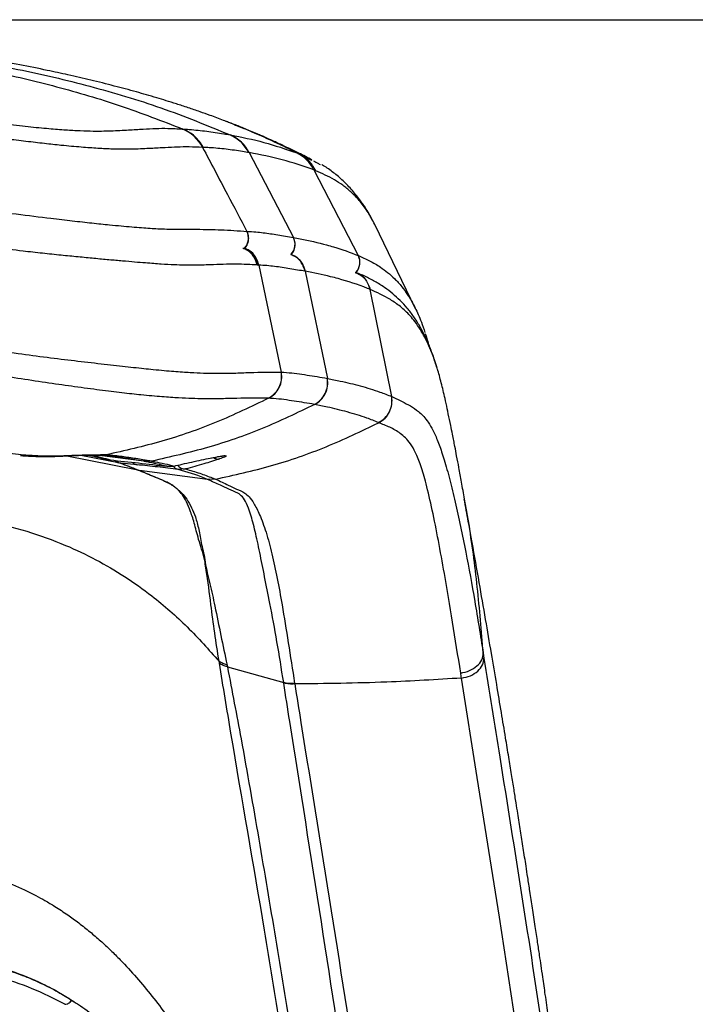
# Model space of a CAD drawing. Units: millimetres. Extents: x 0 to 297, y 0 to 210.
# Drawn here: x 126 to 133, y 56 to 66 of the extents above; entities that cross this region are included whole.
import ezdxf

# ---------------------------------------------------------------- set-up
doc = ezdxf.new("R2010")
doc.units = ezdxf.units.MM
doc.layers.add('DEFAULT', color=179, linetype='Continuous')
doc.styles.add('SLDTEXTSTYLE2', font='TXT', dxfattribs={"width": 0.605})
doc.dimstyles.new('SLDDIMSTYLE0', dxfattribs={"dimtxt": 2.5, "dimasz": 2.5, "dimexe": 0, "dimexo": 0.0625, "dimtad": 1, "dimdec": 0, "dimlfac": 20, "dimrnd": 1e-09, "dimzin": 12, "dimdsep": 46, "dimtxsty": 'SLDTEXTSTYLE2', "dimsah": 1, "dimcen": 0.09, "dimadec": 0, "dimazin": 3, "dimtfac": 1, "dimtofl": 0, "dimtmove": 0, "dimatfit": 3, "dimfxl": 0, "dimfrac": 2, "dimtolj": 1, "dimtzin": 12, "dimarcsym": 0})

# ---------------------------------------------------------------- blocks, each defined once
blk = doc.blocks.new('_D_7')
at = {"layer": 'DEFAULT'}
for p, q in [((120.736, 65.998), (146.726, 65.997)), ((145.726, 65.997), (145.725, 33.183)), ((120.735, 33.183), (146.725, 33.183))]:
    blk.add_line(p, q, dxfattribs=at)
for points in [[(145.726, 65.997), (145.326, 63.497), (146.126, 63.497)], [(145.725, 33.183), (146.125, 35.683), (145.325, 35.683)]]:
    blk.add_solid(points, dxfattribs=at)
at = {"layer": 'DEFAULT', "insert": (142.503, 46.359), "char_height": 2.5, "attachment_point": 1, "rotation": 89.9979, "style": 'SLDTEXTSTYLE2'}
blk.add_mtext('653', dxfattribs=at)

msp = doc.modelspace()

# ---------------------------------------------------------------- linework, layer by layer
at = {"color": 7, "linetype": 'Continuous', "lineweight": 25}
for p, q in [((128.067, 64.958), (128.084, 64.952)), ((127.61, 64.883), (127.618, 64.883)), ((128.1, 64.823), (128.103, 64.823)), ((128.295, 64.642), (128.292, 64.642)), ((128.295, 64.642), (128.745, 63.777)), ((128.779, 64.639), (128.799, 64.631)), ((128.799, 64.631), (128.924, 64.569)), ((128.924, 64.569), (128.933, 64.565)), ((128.955, 64.465), (129.407, 63.592)), ((129.576, 63.909), (129.566, 63.926)), ((129.992, 63.049), (129.576, 63.91)), ((128.271, 63.839), (128.272, 63.839)), ((128.745, 63.777), (128.746, 63.777)), ((129.407, 63.592), (129.408, 63.592)), ((128.394, 63.494), (128.392, 63.494)), ((128.394, 63.494), (128.622, 62.403)), ((128.867, 63.432), (128.866, 63.432)), ((128.867, 63.432), (129.092, 62.339)), ((129.383, 63.421), (129.381, 63.422)), ((129.528, 63.247), (129.526, 63.247)), ((129.748, 62.154), (129.528, 63.247)), ((128.622, 62.403), (128.623, 62.403)), ((129.092, 62.339), (129.093, 62.339)), ((128.492, 62.137), (128.49, 62.137)), ((129.748, 62.154), (129.749, 62.153)), ((128.961, 62.073), (128.96, 62.073)), ((129.616, 61.887), (129.615, 61.888)), ((127.158, 61.404), (126.417, 61.548)), ((126.962, 61.478), (126.577, 61.554)), ((127.218, 61.493), (126.739, 61.556)), ((126.833, 61.559), (126.773, 61.557)), ((126.773, 61.555), (126.773, 61.555)), ((126.832, 61.559), (126.777, 61.558)), ((126.832, 61.559), (126.833, 61.559)), ((126.85, 61.512), (126.877, 61.507)), ((126.985, 61.474), (126.962, 61.478)), ((126.985, 61.474), (127.176, 61.401)), ((127.15, 61.458), (126.985, 61.474)), ((127.298, 61.496), (127.218, 61.493)), ((127.299, 61.495), (127.218, 61.493)), ((127.218, 61.493), (127.218, 61.493)), ((127.298, 61.496), (127.299, 61.495)), ((127.909, 61.528), (127.949, 61.535)), ((127.916, 61.529), (127.956, 61.537)), ((127.158, 61.404), (127.176, 61.401)), ((127.158, 61.404), (127.158, 61.404)), ((127.158, 61.404), (127.176, 61.401)), ((127.869, 61.309), (127.176, 61.401)), ((127.454, 61.442), (127.458, 61.442)), ((127.458, 61.442), (127.531, 61.445)), ((127.645, 61.415), (127.57, 61.411)), ((127.949, 61.311), (127.869, 61.309)), ((127.87, 61.308), (127.869, 61.309)), ((127.949, 61.311), (127.87, 61.308)), ((127.949, 61.311), (127.949, 61.311)), ((130.682, 59.538), (130.69, 59.486)), ((127.99, 59.434), (127.987, 59.453)), ((128.068, 59.415), (128.072, 59.395)), ((128.072, 59.395), (128.646, 59.236)), ((128.646, 59.231), (128.646, 59.236)), ((128.758, 59.227), (128.759, 59.222))]:
    msp.add_line(p, q, dxfattribs=at)
at = {"color": 7, "linetype": 'Continuous', "lineweight": 25, "flags": 128}
msp.add_lwpolyline([(131.767, 50.37), (131.762, 50.368), (131.747, 50.391), (131.726, 50.46), (131.704, 50.575), (131.68, 50.738), (131.655, 50.937), (131.625, 51.187), (131.594, 51.461), (131.561, 51.749), (131.507, 52.204), (131.448, 52.673), (131.329, 53.58), (131.2, 54.503), (131.063, 55.435), (130.847, 56.844), (130.621, 58.268), (130.46, 59.282), (130.46, 59.282), (130.46, 59.282)], dxfattribs=at)
at = {"color": 7, "linetype": 'Continuous', "lineweight": 25}
for centre, radius, start, end in [((127.466, 64.514), 0.397, 27.2321, 68.6918), ((127.943, 64.461), 0.396, 27.1998, 66.087), ((128.604, 64.285), 0.395, 27.1128, 63.7548), ((128.136, 63.77), 0.151, 318.1906, 27.2962), ((128.611, 63.708), 0.151, 317.79, 27.2107), ((129.273, 63.524), 0.151, 316.8869, 27.0167), ((126.981, 61.553), 0.0777, 223.2162, 255.8676), ((126.998, 61.554), 0.0811, 223.1858, 260.7896), ((127.163, 61.537), 0.0806, 224.6259, 260.7222), ((127.585, 61.494), 0.084, 216.1348, 259.7226), ((127.638, 61.511), 0.096, 217.598, 274.0661)]:
    msp.add_arc(centre, radius, start, end, dxfattribs=at)
for points, knots in [([(128.084, 64.951), (128.067, 64.958), (128.003, 64.983), (127.905, 65.019), (127.783, 65.062), (127.668, 65.101), (127.515, 65.151), (127.338, 65.206), (127.135, 65.264), (126.908, 65.325), (126.681, 65.382), (126.455, 65.434), (126.219, 65.485), (125.953, 65.537), (125.636, 65.594), (125.282, 65.649), (124.885, 65.703), (124.451, 65.753), (124.143, 65.781), (123.988, 65.795)], [0, 0, 0, 0, 0.009561, 0.036205, 0.056175, 0.082039, 0.109679, 0.160625, 0.218596, 0.28363, 0.35562, 0.424474, 0.485548, 0.559708, 0.637094, 0.719567, 0.807339, 0.903349, 1, 1, 1, 1]), ([(123.671, 65.779), (123.893, 65.753), (124.339, 65.703), (125.006, 65.602), (125.67, 65.477), (126.328, 65.32), (126.98, 65.13), (127.405, 64.965), (127.618, 64.883)], [0, 0, 0, 0, 0.166369, 0.333442, 0.500281, 0.666865, 0.833453, 1, 1, 1, 1]), ([(125.187, 65.624), (125.436, 65.583), (125.934, 65.5), (126.671, 65.326), (127.398, 65.11), (127.866, 64.919), (128.1, 64.823)], [0, 0, 0, 0, 0.250338, 0.499431, 0.749757, 1, 1, 1, 1]), ([(124.059, 65.151), (124.205, 65.133), (124.496, 65.097), (124.878, 65.047), (125.204, 65.006), (125.473, 64.973), (125.736, 64.942), (125.985, 64.913), (126.206, 64.891), (126.386, 64.877), (126.544, 64.867), (126.678, 64.862), (126.79, 64.862), (126.923, 64.866), (127.067, 64.874), (127.215, 64.883), (127.341, 64.89), (127.473, 64.891), (127.562, 64.886), (127.61, 64.883)], [0, 0, 0, 0, 0.056114, 0.112178, 0.147556, 0.18297, 0.218248, 0.254291, 0.290272, 0.325662, 0.361126, 0.402614, 0.444248, 0.485863, 0.585164, 0.684535, 0.783989, 0.883402, 1, 1, 1, 1]), ([(127.819, 64.695), (127.819, 64.695), (127.774, 64.697), (127.687, 64.701), (127.562, 64.699), (127.439, 64.693), (127.296, 64.685), (127.155, 64.678), (127.021, 64.676), (126.904, 64.677), (126.759, 64.684), (126.585, 64.697), (126.401, 64.713), (126.207, 64.734), (126.019, 64.756), (125.794, 64.783), (125.533, 64.816), (125.239, 64.853), (124.892, 64.897), (124.492, 64.948), (124.192, 64.985), (124.042, 65.004), (124.042, 65.004)], [0, 0, 0, 0, 0.0000004, 0.1112755, 0.2066944, 0.3021508, 0.39753, 0.4928433, 0.5352637, 0.5777053, 0.6200019, 0.6586798, 0.6972821, 0.7244655, 0.7517847, 0.7790121, 0.8158222, 0.8527704, 0.8896804, 0.9448176, 0.9999996, 1, 1, 1, 1]), ([(128.935, 64.568), (128.89, 64.591), (128.792, 64.642), (128.658, 64.706), (128.542, 64.76), (128.468, 64.793), (128.411, 64.818), (128.348, 64.845), (128.257, 64.883), (128.156, 64.924), (128.095, 64.947), (128.066, 64.958)], [0, 0, 0, 0, 0.158555, 0.34428, 0.46456, 0.559557, 0.60679, 0.654443, 0.758935, 0.888027, 1, 1, 1, 1]), ([(128.084, 64.952), (128.131, 64.933), (128.22, 64.898), (128.373, 64.834), (128.519, 64.768), (128.671, 64.696), (128.754, 64.654), (128.799, 64.631)], [0, 0, 0, 0, 0.1806282, 0.341095, 0.6143645, 0.7901446, 1, 1, 1, 1]), ([(127.618, 64.883), (127.618, 64.883), (127.64, 64.882), (127.724, 64.876), (127.861, 64.862), (127.998, 64.841), (128.078, 64.827), (128.1, 64.823)], [0, 0, 0, 0, 0.000001, 0.124222, 0.493417, 0.861827, 1, 1, 1, 1]), ([(128.103, 64.823), (128.218, 64.8), (128.448, 64.755), (128.668, 64.678), (128.779, 64.639)], [0, 0, 0, 0, 0.49937, 1, 1, 1, 1]), ([(127.819, 64.695), (127.903, 64.536), (128.054, 64.25), (128.204, 63.965), (128.271, 63.839)], [0, 0, 0, 0, 0.56, 1, 1, 1, 1]), ([(127.826, 64.695), (127.824, 64.695), (127.821, 64.695), (127.819, 64.695), (127.819, 64.695)], [0, 0, 0, 0, 0.999942, 1, 1, 1, 1]), ([(128.292, 64.642), (128.27, 64.646), (128.192, 64.659), (128.058, 64.678), (127.928, 64.691), (127.847, 64.694), (127.826, 64.695)], [0, 0, 0, 0, 0.138025, 0.506225, 0.875464, 1, 1, 1, 1]), ([(128.955, 64.465), (128.955, 64.465), (128.85, 64.507), (128.634, 64.573), (128.409, 64.622), (128.295, 64.642), (128.295, 64.642)], [0, 0, 0, 0, 0.000001, 0.500577, 0.999999, 1, 1, 1, 1]), ([(128.949, 64.557), (128.967, 64.55), (128.989, 64.541), (129.012, 64.524), (129.017, 64.52)], [0, 0, 0, 0, 0.784199, 1, 1, 1, 1]), ([(129.552, 63.952), (129.541, 63.975), (129.519, 64.019), (129.481, 64.079), (129.452, 64.121), (129.405, 64.187), (129.336, 64.272), (129.241, 64.368), (129.142, 64.449), (129.071, 64.499), (129.036, 64.518), (129.034, 64.52)], [0, 0, 0, 0, 0.073747, 0.145001, 0.204271, 0.260708, 0.439629, 0.619821, 0.801775, 0.986265, 1, 1, 1, 1]), ([(128.975, 64.457), (128.969, 64.46), (128.962, 64.463), (128.955, 64.465), (128.955, 64.465)], [0, 0, 0, 0, 0.999981, 1, 1, 1, 1]), ([(129.566, 63.926), (129.544, 63.968), (129.496, 64.059), (129.416, 64.158), (129.332, 64.244), (129.248, 64.311), (129.131, 64.389), (129.039, 64.429), (128.975, 64.457)], [0, 0, 0, 0, 0.118488, 0.258413, 0.398354, 0.53874, 0.67913, 1, 1, 1, 1]), ([(123.984, 64.268), (124.116, 64.252), (124.379, 64.22), (124.772, 64.169), (125.163, 64.118), (125.547, 64.066), (125.921, 64.016), (126.238, 63.976), (126.493, 63.946), (126.693, 63.924), (126.902, 63.902), (127.104, 63.884), (127.289, 63.87), (127.422, 63.863), (127.519, 63.861), (127.632, 63.86), (127.76, 63.86), (127.891, 63.859), (128.056, 63.853), (128.184, 63.846), (128.271, 63.839), (128.271, 63.839)], [0, 0, 0, 0, 0.043703, 0.087494, 0.131172, 0.17472, 0.218493, 0.262195, 0.291746, 0.321408, 0.350982, 0.395252, 0.439743, 0.484141, 0.516362, 0.548592, 0.633413, 0.71829, 0.803169, 1, 1, 1, 1, 1]), ([(128.376, 63.496), (128.342, 63.498), (128.229, 63.505), (128.076, 63.504), (127.898, 63.497), (127.765, 63.493), (127.637, 63.494), (127.53, 63.497), (127.401, 63.504), (127.232, 63.516), (127.048, 63.532), (126.865, 63.548), (126.713, 63.562), (126.55, 63.578), (126.374, 63.595), (126.186, 63.615), (125.961, 63.64), (125.699, 63.671), (125.398, 63.708), (125.089, 63.746), (124.762, 63.786), (124.42, 63.826), (124.183, 63.854), (124.065, 63.868)], [0, 0, 0, 0, 0.076851, 0.255973, 0.345655, 0.435299, 0.474137, 0.512966, 0.552451, 0.591911, 0.638712, 0.662667, 0.686619, 0.710219, 0.733817, 0.758142, 0.782471, 0.816671, 0.850888, 0.886021, 0.921164, 0.960541, 1, 1, 1, 1]), ([(128.25, 63.67), (128.252, 63.671), (128.268, 63.684), (128.285, 63.725), (128.294, 63.784), (128.279, 63.821), (128.272, 63.839)], [0, 0, 0, 0, 0.03259, 0.35506, 0.67753, 1, 1, 1, 1]), ([(128.272, 63.839), (128.303, 63.838), (128.385, 63.833), (128.487, 63.819), (128.614, 63.799), (128.692, 63.786), (128.745, 63.777), (128.745, 63.777)], [0, 0, 0, 0, 0.184287, 0.499864, 0.657528, 0.999999, 1, 1, 1, 1]), ([(128.723, 63.607), (128.725, 63.608), (128.742, 63.622), (128.759, 63.662), (128.767, 63.721), (128.753, 63.758), (128.746, 63.777)], [0, 0, 0, 0, 0.0357668, 0.3571779, 0.6785889, 1, 1, 1, 1]), ([(128.746, 63.777), (128.769, 63.773), (128.883, 63.751), (129.02, 63.719), (129.217, 63.663), (129.325, 63.626), (129.407, 63.592), (129.407, 63.592)], [0, 0, 0, 0, 0.0999, 0.501678, 0.610505, 0.999999, 1, 1, 1, 1]), ([(128.376, 63.496), (128.366, 63.525), (128.346, 63.583), (128.289, 63.643), (128.245, 63.661), (128.228, 63.667)], [0, 0, 0, 0, 0.388163, 0.776326, 1, 1, 1, 1]), ([(128.392, 63.494), (128.381, 63.523), (128.361, 63.581), (128.305, 63.642), (128.26, 63.659), (128.244, 63.666)], [0, 0, 0, 0, 0.388492, 0.776985, 1, 1, 1, 1]), ([(128.394, 63.494), (128.384, 63.523), (128.364, 63.581), (128.308, 63.642), (128.263, 63.659), (128.247, 63.665)], [0, 0, 0, 0, 0.388698, 0.777396, 1, 1, 1, 1]), ([(128.866, 63.432), (128.856, 63.461), (128.835, 63.519), (128.779, 63.579), (128.734, 63.597), (128.718, 63.603)], [0, 0, 0, 0, 0.3885231, 0.7770463, 1, 1, 1, 1]), ([(128.72, 63.603), (128.736, 63.596), (128.781, 63.579), (128.837, 63.519), (128.857, 63.461), (128.867, 63.432)], [0, 0, 0, 0, 0.223046, 0.611523, 1, 1, 1, 1]), ([(129.383, 63.421), (129.385, 63.423), (129.403, 63.436), (129.42, 63.477), (129.429, 63.536), (129.415, 63.573), (129.408, 63.592)], [0, 0, 0, 0, 0.044012, 0.362675, 0.681337, 1, 1, 1, 1]), ([(129.408, 63.592), (129.446, 63.575), (129.523, 63.541), (129.646, 63.47), (129.755, 63.383), (129.847, 63.284), (129.891, 63.22), (129.91, 63.19)], [0, 0, 0, 0, 0.221277, 0.442595, 0.733285, 0.878989, 1, 1, 1, 1]), ([(128.392, 63.494), (128.391, 63.494), (128.39, 63.495), (128.386, 63.495), (128.381, 63.495), (128.378, 63.495), (128.376, 63.496)], [0, 0, 0, 0, 0.031753, 0.354628, 0.677477, 1, 1, 1, 1]), ([(128.866, 63.432), (128.84, 63.436), (128.761, 63.449), (128.657, 63.466), (128.528, 63.485), (128.449, 63.492), (128.394, 63.494), (128.394, 63.494)], [0, 0, 0, 0, 0.166151, 0.503274, 0.672005, 0.999999, 1, 1, 1, 1]), ([(129.526, 63.247), (129.518, 63.251), (129.412, 63.294), (129.278, 63.337), (129.066, 63.392), (128.954, 63.416), (128.867, 63.432), (128.867, 63.432)], [0, 0, 0, 0, 0.0384655, 0.5000373, 0.6168449, 0.9999994, 1, 1, 1, 1]), ([(129.375, 63.42), (129.393, 63.413), (129.439, 63.396), (129.496, 63.334), (129.516, 63.276), (129.526, 63.247)], [0, 0, 0, 0, 0.2377667, 0.6188834, 1, 1, 1, 1]), ([(129.381, 63.417), (129.397, 63.411), (129.442, 63.394), (129.498, 63.333), (129.518, 63.276), (129.528, 63.247)], [0, 0, 0, 0, 0.220954, 0.610477, 1, 1, 1, 1]), ([(130.211, 62.445), (130.202, 62.474), (130.179, 62.55), (130.139, 62.658), (130.089, 62.771), (130.034, 62.875), (129.973, 62.972), (129.906, 63.059), (129.833, 63.137), (129.757, 63.205), (129.671, 63.271), (129.574, 63.331), (129.48, 63.379), (129.413, 63.409), (129.385, 63.42), (129.382, 63.421)], [0, 0, 0, 0, 0.0403701, 0.1073635, 0.1725423, 0.2431583, 0.3174984, 0.3955164, 0.4770727, 0.562569, 0.6560607, 0.7685367, 0.8874307, 0.9870491, 1, 1, 1, 1]), ([(130.216, 62.429), (130.203, 62.47), (130.176, 62.556), (130.117, 62.702), (130.037, 62.854), (129.938, 62.981), (129.837, 63.075), (129.701, 63.169), (129.597, 63.216), (129.528, 63.247)], [0, 0, 0, 0, 0.064639, 0.134518, 0.275263, 0.424615, 0.568325, 0.71205, 1, 1, 1, 1]), ([(129.91, 63.19), (129.914, 63.185), (129.941, 63.149), (129.988, 63.059), (130.043, 62.941), (130.075, 62.844), (130.087, 62.808)], [0, 0, 0, 0, 0.065795, 0.42561, 0.786973, 1, 1, 1, 1]), ([(123.905, 62.858), (123.991, 62.848), (124.21, 62.822), (124.563, 62.778), (124.963, 62.726), (125.359, 62.673), (125.722, 62.623), (126.05, 62.578), (126.342, 62.54), (126.624, 62.507), (126.885, 62.477), (127.12, 62.451), (127.339, 62.428), (127.531, 62.41), (127.697, 62.399), (127.83, 62.393), (127.982, 62.39), (128.141, 62.392), (128.368, 62.403), (128.518, 62.403), (128.622, 62.403)], [0, 0, 0, 0, 0.026753, 0.068527, 0.110399, 0.152183, 0.193839, 0.227391, 0.261012, 0.294502, 0.3306, 0.366882, 0.403029, 0.448893, 0.494956, 0.541197, 0.587305, 0.683598, 0.779924, 1, 1, 1, 1]), ([(130.142, 62.636), (130.13, 62.679), (130.115, 62.735), (130.098, 62.782), (130.094, 62.793)], [0, 0, 0, 0, 0.764685, 1, 1, 1, 1]), ([(128.49, 62.137), (128.387, 62.137), (128.239, 62.138), (128.016, 62.131), (127.863, 62.13), (127.714, 62.133), (127.579, 62.138), (127.41, 62.15), (127.217, 62.167), (127, 62.19), (126.774, 62.219), (126.523, 62.252), (126.252, 62.291), (125.971, 62.333), (125.653, 62.382), (125.3, 62.435), (124.914, 62.49), (124.523, 62.544), (124.178, 62.589), (123.962, 62.616), (123.878, 62.626)], [0, 0, 0, 0, 0.223063, 0.316785, 0.41048, 0.458447, 0.506559, 0.554469, 0.602159, 0.637486, 0.672942, 0.708222, 0.741141, 0.774189, 0.807168, 0.848542, 0.890047, 0.931644, 0.973144, 1, 1, 1, 1]), ([(128.623, 62.403), (128.631, 62.402), (128.713, 62.398), (128.858, 62.378), (129.005, 62.354), (129.083, 62.341), (129.092, 62.339), (129.092, 62.339)], [0, 0, 0, 0, 0.050711, 0.498198, 0.944904, 0.999999, 1, 1, 1, 1]), ([(130.303, 62.082), (130.301, 62.092), (130.287, 62.163), (130.259, 62.274), (130.232, 62.38), (130.217, 62.426), (130.216, 62.429)], [0, 0, 0, 0, 0.069898, 0.517791, 0.965678, 1, 1, 1, 1]), ([(129.093, 62.339), (129.137, 62.33), (129.25, 62.308), (129.428, 62.264), (129.603, 62.211), (129.708, 62.17), (129.748, 62.154), (129.748, 62.154)], [0, 0, 0, 0, 0.194194, 0.502811, 0.811417, 0.999999, 1, 1, 1, 1]), ([(128.492, 62.137), (128.315, 62.051), (127.962, 61.881), (127.406, 61.688), (127.024, 61.602), (126.833, 61.559)], [0, 0, 0, 0, 0.333334, 0.666666, 1, 1, 1, 1]), ([(128.96, 62.073), (128.951, 62.075), (128.873, 62.088), (128.726, 62.112), (128.581, 62.132), (128.5, 62.136), (128.492, 62.137), (128.492, 62.137)], [0, 0, 0, 0, 0.055129, 0.502468, 0.94944, 0.999999, 1, 1, 1, 1]), ([(129.749, 62.153), (129.806, 62.127), (129.891, 62.088), (130.002, 62.02), (130.073, 61.957), (130.133, 61.877), (130.182, 61.789), (130.232, 61.667), (130.286, 61.507), (130.341, 61.309), (130.397, 61.078), (130.451, 60.83), (130.519, 60.495), (130.597, 60.068), (130.654, 59.715), (130.682, 59.538)], [0, 0, 0, 0, 0.180748, 0.271245, 0.361703, 0.410834, 0.459943, 0.510247, 0.560558, 0.617276, 0.674019, 0.731424, 0.788836, 0.894343, 1, 1, 1, 1]), ([(130.491, 61.108), (130.481, 61.166), (130.462, 61.272), (130.436, 61.419), (130.413, 61.54), (130.396, 61.631), (130.381, 61.704), (130.367, 61.777), (130.349, 61.868), (130.327, 61.973), (130.311, 62.047), (130.304, 62.082)], [0, 0, 0, 0, 0.197704, 0.363, 0.495843, 0.596882, 0.655515, 0.715151, 0.798388, 0.904765, 1, 1, 1, 1]), ([(128.961, 62.073), (128.784, 61.988), (128.43, 61.817), (127.873, 61.624), (127.49, 61.538), (127.299, 61.495)], [0, 0, 0, 0, 0.333334, 0.666666, 1, 1, 1, 1]), ([(129.615, 61.888), (129.575, 61.904), (129.47, 61.945), (129.296, 61.998), (129.118, 62.042), (129.005, 62.064), (128.961, 62.073)], [0, 0, 0, 0, 0.188412, 0.497022, 0.805739, 1, 1, 1, 1]), ([(127.949, 61.311), (128.141, 61.353), (128.525, 61.439), (129.084, 61.632), (129.439, 61.802), (129.616, 61.887)], [0, 0, 0, 0, 0.333334, 0.666666, 1, 1, 1, 1]), ([(130.452, 59.333), (130.425, 59.508), (130.369, 59.856), (130.294, 60.305), (130.225, 60.688), (130.163, 61), (130.102, 61.261), (130.045, 61.455), (129.992, 61.588), (129.924, 61.702), (129.837, 61.782), (129.729, 61.843), (129.654, 61.871), (129.616, 61.887), (129.616, 61.887)], [0, 0, 0, 0, 0.106733, 0.213451, 0.288921, 0.364407, 0.439705, 0.503871, 0.568276, 0.632568, 0.75496, 0.877474, 1, 1, 1, 1, 1]), ([(123.798, 61.851), (123.909, 61.838), (124.131, 61.812), (124.464, 61.769), (124.794, 61.724), (125.077, 61.683), (125.308, 61.648), (125.489, 61.621), (125.648, 61.599), (125.793, 61.581), (125.916, 61.567), (126.018, 61.558), (126.129, 61.551), (126.244, 61.547), (126.353, 61.549), (126.466, 61.554), (126.59, 61.559), (126.699, 61.561), (126.773, 61.561), (126.806, 61.56), (126.82, 61.56), (126.826, 61.559), (126.829, 61.559), (126.831, 61.559), (126.832, 61.559)], [0, 0, 0, 0, 0.046468, 0.093088, 0.139407, 0.185463, 0.214328, 0.243145, 0.272635, 0.302157, 0.339858, 0.377797, 0.415719, 0.49564, 0.575653, 0.655672, 0.774495, 0.893172, 0.952465, 0.982099, 0.989506, 0.993209, 0.996912, 1, 1, 1, 1]), ([(125.961, 61.552), (125.976, 61.551), (126.019, 61.548), (126.083, 61.545), (126.165, 61.542), (126.25, 61.542), (126.336, 61.544), (126.418, 61.548), (126.508, 61.552), (126.619, 61.556), (126.709, 61.557), (126.763, 61.555), (126.777, 61.555)], [0, 0, 0, 0, 0.0294177, 0.084494, 0.1519342, 0.2383696, 0.3322199, 0.4362657, 0.5549828, 0.7256152, 0.9282104, 1, 1, 1, 1]), ([(126.648, 61.558), (126.701, 61.546), (126.769, 61.531), (126.836, 61.515), (126.85, 61.512)], [0, 0, 0, 0, 0.7867579, 1, 1, 1, 1]), ([(126.673, 61.559), (126.693, 61.554), (126.734, 61.546), (126.8, 61.529), (126.846, 61.516), (126.877, 61.507)], [0, 0, 0, 0, 0.249877, 0.499805, 1, 1, 1, 1]), ([(126.85, 61.512), (126.818, 61.521), (126.769, 61.535), (126.715, 61.549), (126.689, 61.554), (126.684, 61.556)], [0, 0, 0, 0, 0.615068, 0.922692, 1, 1, 1, 1]), ([(126.772, 61.555), (126.785, 61.554), (126.81, 61.553), (126.832, 61.551), (126.843, 61.549)], [0, 0, 0, 0, 0.510373, 1, 1, 1, 1]), ([(127.218, 61.493), (127.218, 61.493), (127.188, 61.499), (127.113, 61.512), (126.987, 61.532), (126.888, 61.547), (126.834, 61.551), (126.83, 61.551)], [0, 0, 0, 0, 0.000001, 0.241487, 0.604221, 0.966603, 1, 1, 1, 1]), ([(126.833, 61.559), (126.833, 61.559), (126.864, 61.558), (126.943, 61.552), (127.068, 61.535), (127.194, 61.515), (127.269, 61.501), (127.298, 61.496)], [0, 0, 0, 0, 0.000001, 0.189421, 0.49328, 0.797479, 1, 1, 1, 1]), ([(126.877, 61.507), (126.973, 61.497), (127.166, 61.477), (127.358, 61.454), (127.454, 61.442)], [0, 0, 0, 0, 0.4999873, 1, 1, 1, 1]), ([(127.158, 61.404), (127.158, 61.404), (127.15, 61.407), (127.085, 61.435), (127.02, 61.458), (126.962, 61.478)], [0, 0, 0, 0, 0.000001, 0.123582, 1, 1, 1, 1]), ([(127.454, 61.442), (127.388, 61.458), (127.309, 61.476), (127.23, 61.491), (127.218, 61.493)], [0, 0, 0, 0, 0.857668, 1, 1, 1, 1]), ([(127.299, 61.495), (127.31, 61.493), (127.389, 61.479), (127.465, 61.461), (127.531, 61.445)], [0, 0, 0, 0, 0.144945, 1, 1, 1, 1]), ([(127.531, 61.445), (127.536, 61.447), (127.567, 61.454), (127.634, 61.469), (127.734, 61.491), (127.834, 61.513), (127.889, 61.524), (127.916, 61.529)], [0, 0, 0, 0, 0.04919, 0.285131, 0.523184, 0.762292, 1, 1, 1, 1]), ([(127.99, 61.517), (127.937, 61.5), (127.823, 61.463), (127.707, 61.432), (127.645, 61.415)], [0, 0, 0, 0, 0.46221, 1, 1, 1, 1]), ([(127.927, 61.531), (127.928, 61.531), (127.934, 61.526), (127.949, 61.52), (127.97, 61.515), (127.983, 61.516), (127.99, 61.517)], [0, 0, 0, 0, 0.0210898, 0.3473932, 0.6736966, 1, 1, 1, 1]), ([(127.949, 61.535), (127.961, 61.538), (127.987, 61.543), (128.009, 61.546), (128.02, 61.547), (128.019, 61.547), (128.018, 61.547)], [0, 0, 0, 0, 0.337614, 0.715155, 0.959513, 1, 1, 1, 1]), ([(127.956, 61.537), (127.972, 61.54), (128.012, 61.548), (128.052, 61.553), (128.065, 61.549), (128.047, 61.537), (128.009, 61.524), (127.99, 61.517)], [0, 0, 0, 0, 0.144039, 0.360576, 0.574198, 0.786453, 1, 1, 1, 1]), ([(127.57, 61.411), (127.5, 61.419), (127.36, 61.436), (127.22, 61.45), (127.15, 61.458)], [0, 0, 0, 0, 0.499997, 1, 1, 1, 1]), ([(127.523, 61.239), (127.523, 61.24), (127.517, 61.244), (127.494, 61.259), (127.455, 61.28), (127.393, 61.309), (127.292, 61.347), (127.211, 61.382), (127.158, 61.404)], [0, 0, 0, 0, 0.004531, 0.050156, 0.184928, 0.327998, 0.562291, 1, 1, 1, 1]), ([(127.176, 61.401), (127.176, 61.401), (127.176, 61.401), (127.176, 61.401), (127.176, 61.401)], [0, 0, 0, 0, 0.000459, 1, 1, 1, 1]), ([(127.176, 61.401), (127.226, 61.379), (127.301, 61.346), (127.378, 61.315), (127.422, 61.296), (127.456, 61.28), (127.495, 61.258), (127.517, 61.244), (127.523, 61.24), (127.523, 61.239)], [0, 0, 0, 0, 0.437712, 0.669534, 0.672003, 0.816096, 0.949844, 0.995675, 1, 1, 1, 1]), ([(127.869, 61.309), (127.858, 61.313), (127.761, 61.354), (127.66, 61.384), (127.57, 61.411)], [0, 0, 0, 0, 0.106229, 1, 1, 1, 1]), ([(127.645, 61.415), (127.694, 61.401), (127.786, 61.374), (127.886, 61.337), (127.938, 61.315), (127.949, 61.311)], [0, 0, 0, 0, 0.474814, 0.895431, 1, 1, 1, 1]), ([(128.646, 59.236), (128.623, 59.377), (128.579, 59.657), (128.512, 60.014), (128.451, 60.317), (128.402, 60.567), (128.355, 60.784), (128.31, 60.957), (128.267, 61.07), (128.225, 61.136), (128.166, 61.179), (128.085, 61.208), (127.991, 61.253), (127.914, 61.288), (127.87, 61.308)], [0, 0, 0, 0, 0.090576, 0.181135, 0.248058, 0.315165, 0.382095, 0.448775, 0.508056, 0.56756, 0.627025, 0.73728, 0.847534, 1, 1, 1, 1]), ([(127.949, 61.311), (127.949, 61.311), (127.995, 61.292), (128.072, 61.254), (128.165, 61.21), (128.237, 61.18), (128.293, 61.136), (128.341, 61.069), (128.402, 60.952), (128.468, 60.775), (128.527, 60.553), (128.581, 60.301), (128.636, 59.999), (128.692, 59.646), (128.736, 59.367), (128.758, 59.227)], [0, 0, 0, 0, 0, 0.152838, 0.263186, 0.373532, 0.432878, 0.492261, 0.551388, 0.618077, 0.685002, 0.752124, 0.819083, 0.909537, 1, 1, 1, 1]), ([(127.523, 61.239), (127.524, 61.239), (127.525, 61.239), (127.529, 61.236), (127.54, 61.228), (127.566, 61.208), (127.606, 61.172), (127.657, 61.111), (127.704, 61.03), (127.747, 60.926), (127.781, 60.802), (127.804, 60.65), (127.838, 60.526), (127.844, 60.465), (127.844, 60.465)], [0, 0, 0, 0, 0.005112, 0.006231, 0.038058, 0.104471, 0.243777, 0.383122, 0.52222, 0.633407, 0.755159, 0.877167, 0.998893, 1, 1, 1, 1]), ([(127.844, 60.465), (127.844, 60.465), (127.831, 60.537), (127.779, 60.68), (127.74, 60.85), (127.695, 60.987), (127.653, 61.084), (127.612, 61.154), (127.575, 61.197), (127.548, 61.221), (127.533, 61.233), (127.526, 61.237), (127.524, 61.239), (127.523, 61.239)], [0, 0, 0, 0, 0.001062, 0.139477, 0.278433, 0.41695, 0.560267, 0.703698, 0.853592, 0.934992, 0.9783, 0.995122, 1, 1, 1, 1]), ([(130.682, 59.538), (130.664, 59.762), (130.627, 60.211), (130.559, 60.734), (130.502, 61.032), (130.488, 61.108)], [0, 0, 0, 0, 0.426115, 0.854229, 1, 1, 1, 1]), ([(132.024, 50.768), (132.016, 50.866), (131.998, 51.087), (131.965, 51.413), (131.93, 51.735), (131.897, 52.013), (131.871, 52.223), (131.85, 52.377), (131.836, 52.479), (131.823, 52.571), (131.81, 52.659), (131.798, 52.741), (131.786, 52.818), (131.775, 52.892), (131.759, 52.992), (131.739, 53.121), (131.717, 53.266), (131.696, 53.396), (131.679, 53.503), (131.664, 53.603), (131.643, 53.736), (131.62, 53.889), (131.594, 54.06), (131.574, 54.197), (131.561, 54.285), (131.554, 54.334), (131.549, 54.371), (131.544, 54.4), (131.545, 54.394), (131.541, 54.424), (131.534, 54.481), (131.522, 54.569), (131.505, 54.691), (131.485, 54.843), (131.462, 55.013), (131.436, 55.205), (131.408, 55.404), (131.378, 55.618), (131.347, 55.834), (131.317, 56.042), (131.293, 56.211), (131.273, 56.345), (131.256, 56.463), (131.236, 56.596), (131.212, 56.757), (131.186, 56.93), (131.16, 57.098), (131.138, 57.24), (131.12, 57.356), (131.105, 57.455), (131.091, 57.546), (131.077, 57.635), (131.063, 57.723), (131.049, 57.812), (131.034, 57.909), (131.016, 58.019), (130.995, 58.151), (130.97, 58.305), (130.941, 58.482), (130.907, 58.693), (130.866, 58.94), (130.818, 59.227), (130.764, 59.543), (130.705, 59.89), (130.64, 60.267), (130.568, 60.676), (130.518, 60.96), (130.492, 61.107)], [0, 0, 0, 0, 0.016737, 0.037697, 0.056389, 0.072745, 0.086732, 0.094273, 0.100903, 0.106553, 0.111374, 0.115693, 0.119905, 0.124581, 0.130499, 0.140409, 0.151505, 0.160691, 0.16877, 0.177415, 0.186641, 0.205667, 0.223345, 0.239559, 0.251496, 0.264339, 0.280593, 0.295174, 0.30641, 0.318602, 0.332359, 0.34709, 0.366725, 0.385648, 0.403523, 0.421245, 0.440761, 0.459775, 0.48033, 0.499633, 0.515893, 0.526413, 0.535863, 0.547726, 0.562371, 0.57963, 0.595196, 0.608267, 0.618782, 0.627369, 0.635804, 0.644183, 0.652455, 0.660666, 0.669224, 0.679981, 0.69318, 0.70884, 0.726973, 0.747586, 0.774173, 0.803969, 0.836934, 0.873022, 0.9122, 0.954484, 1, 1, 1, 1]), ([(125.2, 60.96), (125.338, 60.937), (125.616, 60.891), (126.026, 60.785), (126.398, 60.652), (126.731, 60.494), (127.026, 60.321), (127.341, 60.096), (127.669, 59.81), (127.881, 59.572), (127.987, 59.453)], [0, 0, 0, 0, 0.129297, 0.258763, 0.388256, 0.493276, 0.598293, 0.703337, 0.851839, 1, 1, 1, 1]), ([(127.844, 60.465), (127.844, 60.464), (127.856, 60.395), (127.896, 60.246), (127.968, 59.898), (128.026, 59.617), (128.068, 59.415)], [0, 0, 0, 0, 0.001794, 0.22129, 0.441025, 1, 1, 1, 1]), ([(127.987, 59.453), (127.987, 59.453), (127.956, 59.647), (127.91, 59.964), (127.872, 60.297), (127.846, 60.438), (127.844, 60.464), (127.844, 60.465)], [0, 0, 0, 0, 0.000002, 0.559054, 0.912382, 0.998184, 1, 1, 1, 1]), ([(130.69, 59.486), (130.744, 59.149), (130.874, 58.331), (131.079, 57.047), (131.295, 55.637), (131.45, 54.599), (131.524, 54.043), (131.538, 53.94)], [0, 0, 0, 0, 0.178822, 0.433231, 0.687668, 0.94207, 1, 1, 1, 1]), ([(129.125, 52.153), (129.091, 52.408), (129.021, 52.918), (128.903, 53.782), (128.768, 54.713), (128.615, 55.711), (128.398, 57.043), (128.178, 58.29), (128.029, 59.196), (127.99, 59.434)], [0, 0, 0, 0, 0.113111, 0.226243, 0.361861, 0.497482, 0.632865, 0.903749, 1, 1, 1, 1]), ([(128.072, 59.395), (128.119, 59.15), (128.232, 58.559), (128.393, 57.638), (128.563, 56.629), (128.725, 55.626), (128.877, 54.626), (129.012, 53.69), (129.131, 52.821), (129.198, 52.307), (129.232, 52.05)], [0, 0, 0, 0, 0.0961921, 0.2315655, 0.366942, 0.5022134, 0.6377775, 0.7733382, 0.8866799, 1, 1, 1, 1]), ([(130.46, 59.282), (130.206, 59.266), (129.639, 59.232), (129.072, 59.225), (128.759, 59.222)], [0, 0, 0, 0, 0.448607, 1, 1, 1, 1]), ([(130.46, 59.282), (130.46, 59.282), (130.458, 59.299), (130.455, 59.316), (130.452, 59.333)], [0, 0, 0, 0, 0.000039, 1, 1, 1, 1]), ([(129.729, 51.855), (129.71, 52.01), (129.672, 52.32), (129.585, 52.964), (129.476, 53.783), (129.29, 55.114), (129.034, 56.79), (128.796, 58.279), (128.667, 59.101), (128.646, 59.231)], [0, 0, 0, 0, 0.068011, 0.136028, 0.271574, 0.407126, 0.677903, 0.948869, 1, 1, 1, 1]), ([(128.759, 59.222), (128.759, 59.222), (128.78, 59.091), (128.911, 58.269), (129.154, 56.777), (129.415, 55.099), (129.604, 53.766), (129.716, 52.946), (129.804, 52.3), (129.844, 51.988), (129.864, 51.832)], [0, 0, 0, 0, 0.0000003, 0.0511116, 0.3219589, 0.5927051, 0.7282507, 0.8637912, 0.9318983, 1, 1, 1, 1]), ([(125.486, 57.314), (125.536, 57.299), (125.638, 57.268), (125.771, 57.22), (125.896, 57.17), (126.006, 57.12), (126.114, 57.066), (126.214, 57.011), (126.323, 56.946), (126.438, 56.87), (126.558, 56.783), (126.669, 56.695), (126.777, 56.602), (126.88, 56.507), (127.062, 56.325), (127.308, 56.042), (127.624, 55.603), (127.928, 55.098), (128.217, 54.53), (128.475, 53.948), (128.709, 53.355), (128.926, 52.756), (129.059, 52.354), (129.125, 52.153)], [0, 0, 0, 0, 0.023772, 0.048652, 0.064629, 0.085148, 0.103657, 0.119606, 0.137421, 0.161607, 0.182523, 0.204926, 0.226274, 0.247628, 0.268984, 0.343796, 0.418646, 0.515587, 0.612512, 0.709445, 0.806443, 0.903434, 1, 1, 1, 1]), ([(125.529, 56.385), (125.567, 56.377), (125.673, 56.352), (125.839, 56.301), (126.024, 56.234), (126.198, 56.158), (126.358, 56.075), (126.458, 56.011), (126.505, 55.982)], [0, 0, 0, 0, 0.10722, 0.303818, 0.486431, 0.658666, 0.841135, 1, 1, 1, 1]), ([(125.532, 56.39), (125.643, 56.36), (125.868, 56.301), (126.147, 56.186), (126.36, 56.075), (126.464, 56.008), (126.509, 55.979)], [0, 0, 0, 0, 0.319711, 0.643789, 0.846334, 1, 1, 1, 1]), ([(126.412, 55.954), (126.303, 56.01), (126.084, 56.123), (125.843, 56.201), (125.72, 56.236), (125.72, 56.236)], [0, 0, 0, 0, 0.494748, 0.999996, 1, 1, 1, 1]), ([(126.412, 55.954), (126.419, 55.954), (126.434, 55.954), (126.46, 55.97), (126.479, 55.988), (126.485, 55.994)], [0, 0, 0, 0, 0.398592, 0.797184, 1, 1, 1, 1]), ([(126.509, 55.979), (126.523, 55.97), (126.599, 55.923), (126.726, 55.827), (126.898, 55.684), (127.065, 55.524), (127.284, 55.29), (127.431, 55.104), (127.529, 54.979)], [0, 0, 0, 0, 0.034258, 0.179762, 0.325297, 0.493069, 0.660877, 1, 1, 1, 1])]:
    msp.add_open_spline(points, degree=3, knots=knots, dxfattribs=at)
for points in [[(127.826, 64.695), (127.8, 64.736), (127.747, 64.818), (127.661, 64.861), (127.618, 64.883)], [(128.292, 64.642), (128.267, 64.681), (128.219, 64.758), (128.139, 64.801), (128.1, 64.823)], [(128.975, 64.457), (128.953, 64.493), (128.908, 64.565), (128.836, 64.609), (128.799, 64.631)], [(128.49, 62.137), (128.513, 62.151), (128.557, 62.18), (128.603, 62.246), (128.628, 62.323), (128.624, 62.376), (128.622, 62.403)], [(128.492, 62.137), (128.514, 62.151), (128.559, 62.179), (128.604, 62.246), (128.63, 62.323), (128.625, 62.376), (128.623, 62.403)], [(128.96, 62.073), (128.982, 62.087), (129.027, 62.116), (129.072, 62.183), (129.098, 62.26), (129.094, 62.313), (129.092, 62.339)], [(128.961, 62.073), (128.984, 62.087), (129.028, 62.116), (129.074, 62.183), (129.1, 62.259), (129.095, 62.312), (129.093, 62.339)], [(129.615, 61.888), (129.637, 61.902), (129.682, 61.931), (129.728, 61.997), (129.754, 62.074), (129.75, 62.127), (129.748, 62.154)], [(129.616, 61.887), (129.639, 61.901), (129.684, 61.93), (129.729, 61.997), (129.755, 62.073), (129.751, 62.126), (129.749, 62.153)], [(130.452, 59.333), (130.483, 59.34), (130.546, 59.353), (130.622, 59.403), (130.674, 59.467), (130.68, 59.515), (130.682, 59.538)], [(130.46, 59.282), (130.491, 59.288), (130.554, 59.301), (130.63, 59.351), (130.682, 59.415), (130.688, 59.463), (130.69, 59.486)], [(128.068, 59.415), (128.053, 59.42), (128.023, 59.429), (127.999, 59.445), (127.987, 59.453)], [(128.072, 59.395), (128.057, 59.4), (128.026, 59.409), (128.002, 59.426), (127.99, 59.434)], [(128.758, 59.227), (128.738, 59.226), (128.7, 59.224), (128.664, 59.232), (128.646, 59.236)], [(128.759, 59.222), (128.739, 59.221), (128.701, 59.219), (128.664, 59.227), (128.646, 59.231)]]:
    msp.add_open_spline(points, degree=3, dxfattribs=at)

# ---------------------------------------------------------------- dimensions: what is measured, and where the dimension line sits
at = {"layer": 'DEFAULT'}
dim = msp.add_linear_dim(base=(145.725, 33.183), p1=(119.736, 65.998), p2=(119.735, 33.184), angle=89.9979, dimstyle='SLDDIMSTYLE0', dxfattribs=at)
dim.commit()
dim.dimension.update_dxf_attribs({"geometry": '_D_7', "text_midpoint": (145.726, 49.224), "dimtype": 160})

doc.saveas('drawing.dxf')
